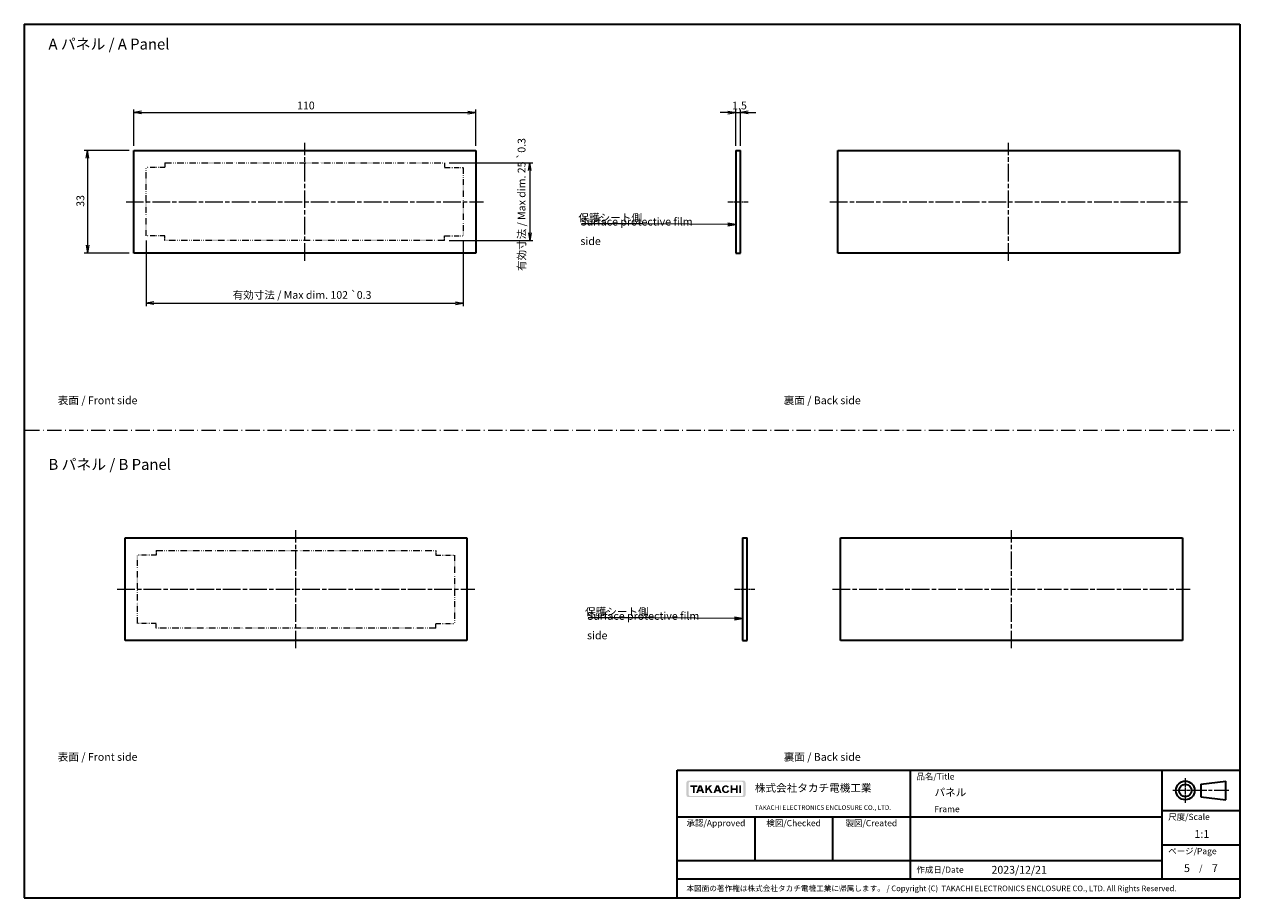
# Model space of a CAD drawing. Units: millimetres. Extents: x 0 to 6772, y 0 to 1405.
# Drawn here: x 4406 to 4797, y 0 to 281 of the extents above; entities that cross this region are included whole.
import ezdxf
from ezdxf.enums import TextEntityAlignment as Align

# ---------------------------------------------------------------- set-up
doc = ezdxf.new("R2010")
doc.units = ezdxf.units.MM
for name, pattern in [('CHAIN', [0.35429999999999995, 0.2362, -0.0295, 0.0591, -0.0295]), ('DASH_DOT', [0.37, 0.24, -0.06, 0.01, -0.06]), ('DASH_DOUBLE_DOT', [0.43979999999999997, 0.24, -0.06, 0.0098, -0.06, 0.01, -0.06])]:
    doc.linetypes.add(name, pattern=pattern)
for name, color, linetype, lineweight in [('Border (ISO)', 7, 'Continuous', 35), ('Centerline (ISO)', 131, 'Continuous', 18), ('Dimension (ISO)', 7, 'Continuous', 18), ('Dimension (ISO) @ 1', 7, 'Continuous', 18), ('Hatch (ISO)', 1, 'Continuous', 18), ('Sketch Geometry (ISO)', 7, 'Continuous', 18), ('Symbol (ISO)', 7, 'Continuous', 18), ('Symbol (ISO) @ 1', 7, 'Continuous', 18), ('Title (ISO)', 7, 'Continuous', 35), ('Visible (ISO)', 7, 'Continuous', 35)]:
    doc.layers.add(name, color=color, linetype=linetype, lineweight=lineweight)
doc.styles.add('Note Text (TK)', font='MS PGothic.ttf')
doc.styles.add('文字スタイル40', font='MS PGothic.ttf')
doc.styles.add('文字スタイル67', font='arial.ttf')
doc.dimstyles.new('Default - Method 1b (TK)', dxfattribs={"dimscale": 3, "dimtxt": 2.5, "dimasz": 2.5, "dimexe": 1, "dimexo": 1.499999999999999, "dimgap": 1, "dimtad": 1, "dimrnd": 1e-08, "dimdsep": 46, "dimtxsty": 'Note Text (TK)', "dimblk": 'OPEN', "dimcen": 0.09, "dimdle": 5, "dimclrd": 100, "dimclre": 100, "dimclrt": 7, "dimadec": 1, "dimazin": 1, "dimtfac": 1, "dimtmove": 0, "dimatfit": 3, "dimldrblk": 'OPEN', "dimfxl": 1, "dimtolj": 1, "dimlwd": -1, "dimlwe": -1, "dimarcsym": 0})
doc.dimstyles.new('Default - Method 1b (TK)$7', dxfattribs={"dimscale": 5, "dimtxt": 2.5, "dimasz": 2.5, "dimexe": 1, "dimexo": 1.499999999999999, "dimgap": 1, "dimtad": 1, "dimrnd": 1e-08, "dimdsep": 46, "dimtxsty": 'Note Text (TK)', "dimblk": 'OPEN', "dimcen": 0.09, "dimdle": 5, "dimclrd": 100, "dimclre": 100, "dimclrt": 7, "dimadec": 1, "dimazin": 1, "dimtfac": 1, "dimtmove": 0, "dimatfit": 3, "dimldrblk": 'OPEN', "dimfxl": 1, "dimtolj": 1, "dimlwd": -1, "dimlwe": -1, "dimarcsym": 0})

# ---------------------------------------------------------------- blocks, each defined once
blk = doc.blocks.new('図面枠 tk図枠')
at = {"layer": 'Border (ISO)'}
for p, q in [((14.49999999999999, 289), (405.4999999999999, 289)), ((14.49999999999999, 289), (14.50000000000001, 8.000000000000007)), ((405.4999999999999, 289), (405.4999999999999, 8.000000000000007)), ((14.50000000000001, 8.000000000000007), (405.4999999999999, 8.000000000000007))]:
    blk.add_line(p, q, dxfattribs=at)
blk = doc.blocks.new('表題欄 コピー版 tk表題欄')
at = {"layer": 'Hatch (ISO)'}
h = blk.add_hatch(color=256, dxfattribs=at)
edge = h.paths.add_edge_path(flags=0)
edge.add_arc((95.444849922821, 237.346881026017), 0.5958259999999996, 269.9999999999897, 360)
edge.add_line((96.040675922821, 237.3468810260171), (96.04067592282095, 240.7585970260168))
edge.add_arc((95.44484992282096, 240.7585970260169), 0.5958259999999996, 0, 90.0000000000068)
edge.add_line((95.44484992282091, 241.3544230260169), (79.00658192282103, 241.3544230260169))
edge.add_arc((79.00658192282103, 240.7585970260169), 0.5958259999999996, 90, 180)
edge.add_line((78.41075592282102, 240.7585970260168), (78.41075592282081, 237.3468810260171))
edge.add_arc((79.00658192282081, 237.3468810260168), 0.5958259999999996, 180, 270.0000000000205)
edge.add_line((79.00658192282103, 236.7510550260168), (95.44484992282091, 236.751055026017))
edge = h.paths.add_edge_path()
edge.add_line((77.70882392282107, 241.0034570260169), (77.70882392282107, 237.1020210260171))
edge.add_arc((78.41075592282097, 237.102021026017), 0.7019319999998935, 180, 270.000000000008)
edge.add_line((78.41075592282105, 236.4000890260172), (96.04067592282101, 236.4000890260172))
edge.add_arc((96.040675922821, 237.102021026017), 0.7019319999998921, 270, 360)
edge.add_line((96.7426079228209, 237.1020210260171), (96.74260792282098, 241.0034570260169))
edge.add_arc((96.04067592282107, 241.003457026017), 0.7019319999998921, 0, 90.00000000000873)
edge.add_line((96.04067592282095, 241.705389026017), (78.41075592282105, 241.7053890260169))
edge.add_arc((78.41075592282105, 241.0034570260169), 0.7019319999999984, 90.00000000000072, 180)
for points in [[(78.94128592282102, 240.1954190260171), (78.94128592282102, 239.7056990260171), (79.79013392282097, 239.7056990260171), (79.79013392282097, 237.7060090260171), (80.37779792282102, 237.7060090260171), (80.37779792282102, 239.7056990260171), (81.22664592282104, 239.7056990260171), (81.22664592282104, 240.1954190260171)], [(85.55355153134052, 237.7060090260171), (84.81294043548178, 238.9396854897348), (84.28739592282106, 238.3724785432585), (84.28739592282106, 237.7060090260171), (83.76502792282103, 237.7060090260171), (83.76502792282103, 240.1954190260171), (84.28739592282106, 240.1954190260171), (84.28739592282106, 239.1472136578642), (85.2586086041826, 240.1954190260171), (85.97643794456017, 240.1954190260171), (85.18872726044239, 239.3452627384302), (86.172817922821, 237.7060090260171)], [(91.96090243223207, 240.1954190260171), (91.96090243223207, 237.7060090260171), (92.4791894322321, 237.7060090260171), (92.4791894322321, 238.7058540260171), (93.63819343223211, 238.7058540260171), (93.63819343223211, 237.7060090260171), (94.15648043223207, 237.7060090260171), (94.15648043223207, 240.1954190260171), (93.63819343223211, 240.1954190260171), (93.63819343223211, 239.195574026017), (92.4791894322321, 239.195574026017), (92.4791894322321, 240.1954190260171)], [(94.71149643223212, 240.1954190260171), (94.71149643223212, 237.7060090260171), (95.2338644322322, 237.7060090260171), (95.2338644322322, 240.1954190260171)]]:
    blk.add_hatch(color=256, dxfattribs=at).paths.add_polyline_path(points)
h = blk.add_hatch(color=256, dxfattribs=at)
h.paths.add_polyline_path([(82.45967999495221, 238.7589070260171), (81.8218998506899, 238.7589070260171), (82.14078992282104, 239.627313026017)], flags=0)
h.paths.add_polyline_path([(82.64850318183746, 238.2447010260171), (81.63307666380464, 238.2447010260171), (81.43526189659153, 237.7060090260171), (80.81854592282102, 237.7060090260171), (81.73268992282102, 240.1954190260171), (82.54888992282102, 240.1954190260171), (83.46303392282098, 237.7060090260171), (82.84631794905052, 237.7060090260171)])
h = blk.add_hatch(color=256, dxfattribs=at)
h.paths.add_polyline_path([(87.39654585068993, 238.7589070260171), (88.03432599495216, 238.7589070260171), (87.71543592282107, 239.627313026017)], flags=0)
h.paths.add_polyline_path([(87.00990789659151, 237.7060090260171), (87.20772266380467, 238.2447010260171), (88.22314918183736, 238.2447010260171), (88.42096394905047, 237.7060090260171), (89.03767992282091, 237.7060090260171), (88.123535922821, 240.1954190260171), (87.30733592282104, 240.1954190260171), (86.39319192282105, 237.7060090260171)])
h = blk.add_hatch(color=256, dxfattribs=at)
edge = h.paths.add_edge_path()
edge.add_arc((90.39257192282079, 238.9507140260171), 1.273272000000011, 38.55054079078439, 336.5820184016556)
edge.add_line((91.56096443223191, 238.4446700260172), (91.04202846323602, 238.6694270587604))
edge.add_ellipse((90.392571922821, 238.9507140260171), major_axis=(0, -0.7998759999999119), ratio=0.8673469387756529, start_angle=128.5505407907963, end_angle=426.582018401653, ccw=False)
edge.add_line((90.96328818027123, 239.4055047731898), (91.38834540645578, 239.7442231660233))
at = {"layer": 'Title (ISO)'}
for p, q in [((74.70882392282105, 245.052739026017), (255.7088239228211, 245.052739026017)), ((74.70882392282105, 204.052739026017), (74.70882392282105, 245.052739026017)), ((149.7088239228211, 245.052739026017), (149.7088239228211, 210.052739026017)), ((230.7088239228211, 245.052739026017), (230.7088239228211, 210.052739026017)), ((255.7088239228211, 245.052739026017), (255.7088239228211, 204.052739026017)), ((243.2088239228211, 240.552739026017), (251.2088239228211, 241.552739026017)), ((243.2088239228211, 240.552739026017), (243.2088239228211, 236.552739026017)), ((251.2088239228211, 235.552739026017), (251.2088239228211, 241.552739026017)), ((243.2088239228211, 236.552739026017), (251.2088239228211, 235.552739026017)), ((230.7088239228211, 232.052739026017), (255.7088239228211, 232.052739026017)), ((74.70882392282105, 230.052739026017), (230.7088239228211, 230.0527390260171)), ((99.70882392282105, 230.052739026017), (99.70882392282108, 216.052739026017)), ((124.708823922821, 230.052739026017), (124.708823922821, 216.052739026017)), ((230.7088239228211, 221.052739026017), (255.7088239228211, 221.052739026017)), ((74.70882392282105, 216.052739026017), (230.7088239228211, 216.052739026017)), ((255.7088239228211, 210.052739026017), (74.70882392282105, 210.052739026017)), ((74.70882392282105, 204.052739026017), (255.7088239228211, 204.052739026017))]:
    blk.add_line(p, q, dxfattribs=at)
at = {"layer": 'Title (ISO)', "color": 4, "linetype": 'CHAIN', "lineweight": 18, "ltscale": 8.889559745788574}
blk.add_line((238.2088239228211, 242.5527390260171), (238.2088239228211, 234.552739026017), dxfattribs=at)
at = {"layer": 'Title (ISO)', "color": 4, "linetype": 'CHAIN', "lineweight": 18, "ltscale": 20.00163269042969}
blk.add_line((252.2088239228211, 238.552739026017), (234.2088239228211, 238.552739026017), dxfattribs=at)
at = {"layer": 'Title (ISO)'}
for radius in [3, 2]:
    blk.add_circle((238.2088239228211, 238.5527390260171), radius, dxfattribs=at)
at = {"layer": 'Title (ISO)', "color": 1, "char_height": 2.000000029802322, "line_spacing_factor": 1.5, "style": 'Note Text (TK)'}
for s, insert, attachment_point in [('\\fＭＳ Ｐゴシック|b0|i0;{\\H2.0000;品名/Title}', (151.708823922821, 243.052739026017), 4), ('\\fＭＳ Ｐゴシック|b0|i0;{\\H2.0000;尺度/Scale}', (232.7088239228211, 230.052739026017), 4), ('\\fＭＳ Ｐゴシック|b0|i0;{\\H2.0000;承認/Approved}', (87.20882392282105, 228.052739026017), 5), ('\\fＭＳ Ｐゴシック|b0|i0;{\\H2.0000;検図/Checked}', (112.208823922821, 228.0527390260171), 5), ('\\fＭＳ Ｐゴシック|b0|i0;{\\H2.0000;製図/Created}', (137.208823922821, 228.052739026017), 5), ('\\fＭＳ Ｐゴシック|b0|i0;{\\H2.0000;ページ/Page}', (232.7088239228211, 219.052739026017), 4), ('\\fＭＳ Ｐゴシック|b0|i0;{\\H2.0000;作成日/Date}', (151.708823922821, 213.052739026017), 4)]:
    blk.add_mtext(s, dxfattribs=dict(at, insert=insert, attachment_point=attachment_point))
at = {"layer": 'Title (ISO)', "color": 7, "line_spacing_factor": 1.5, "style": 'Note Text (TK)'}
for s, insert, char_height, attachment_point in [('株式会社タカチ電機工業', (99.74260792282095, 239.052739026017), 2.5, 4), ('\\fArial|b0|i0;{\\H1.4986;TAKACHI ELECTRONICS ENCLOSURE CO., LTD.}', (99.74260792282095, 233.052739026017), 1.49859994649887, 4), ('\\fＭＳ Ｐゴシック|b0|i0;{\\H2.0000;/}', (243.2088239228211, 213.5527390260171), 2.000000029802322, 5), ('\\fMS PGothic|b0|i0;{\\H1.8000;本図面の著作権は株式会社タカチ電機工業に帰属します。 / Copyright (C)\xa0 TAKACHI ELECTRONICS ENCLOSURE CO., LTD. All Rights Reserved.}', (77.70882392282107, 207.052739026017), 1.800000071525573, 4)]:
    blk.add_mtext(s, dxfattribs=dict(at, insert=insert, char_height=char_height, attachment_point=attachment_point))
at = {"layer": 'Title (ISO)', "color": 7}
for tag, p, height, style in [('<品名>_001', (157.4957557410028, 236.6535912987443), 2.5, 'Note Text (TK)'), ('<Title>_001', (157.708823922821, 231.5520568828656), 2.000000029802322, '文字スタイル67'), ('<型番>_001', (157.6576875571527, 219.9930798731327), 3.000000119209289, '文字スタイル40'), ('<総ページ数>_001', (246.7926307410029, 212.302739026017), 2.5, 'Note Text (TK)'), ('作成日_001', (175.617914831912, 211.7814322078352), 2.5, 'Note Text (TK)'), ('<ページ_No.>_001', (237.9488807410029, 212.302739026017), 2.5, 'Note Text (TK)')]:
    blk.add_attdef(tag, p, '', height=height, dxfattribs=dict(at, style=style))
at = {"layer": 'Title (ISO)', "color": 7, "style": 'Note Text (TK)'}
for tag, p in [('<尺度>', (243.2088239228211, 224.552739026017)), ('<部品サイズ>', (112.208823922821, 213.052739026017))]:
    blk.add_attdef(tag, text='', height=2.5, dxfattribs=at).set_placement(p, align=Align.MIDDLE_CENTER)
blk = doc.blocks.new('_Open')
at = {"color": 0, "linetype": 'ByBlock', "lineweight": -2}
for p, q in [((-1, 0.1666666666666666), (0, 0)), ((-1, -0.1666666666666666), (0, 0)), ((0, 0), (-1, 0))]:
    blk.add_line(p, q, dxfattribs=at)
blk = doc.blocks.new('*D77')
at = {"layer": 'Defpoints', "color": 0}
for p in [(4445.385819645129, 212.913338684134), (4547.385819645129, 212.9133386841338), (4547.385819645129, 191.2829098072624)]:
    blk.add_point(p, dxfattribs=at)
at = {"layer": 'Dimension (ISO)', "color": 100}
for p, q in [((4445.385819645129, 211.4133386841341), (4445.385819645129, 190.2829098072624)), ((4547.385819645129, 211.4133386841337), (4547.385819645129, 190.2829098072624)), ((4447.885819645128, 191.2829098072624), (4544.885819645129, 191.2829098072624))]:
    blk.add_line(p, q, dxfattribs=at)
at = {"layer": 'Dimension (ISO)', "color": 100, "xscale": 2.5, "yscale": 2.5, "zscale": 2.5, "rotation": 180}
blk.add_blockref('_Open', (4445.385819645129, 191.2829098072624), dxfattribs=at)
at = {"layer": 'Dimension (ISO)', "color": 100, "xscale": 2.5, "yscale": 2.5, "zscale": 2.5}
blk.add_blockref('_Open', (4547.385819645129, 191.2829098072624), dxfattribs=at)
at = {"layer": 'Dimension (ISO)', "color": 7, "insert": (4473.194630980393, 193.9240461708988), "char_height": 2.5, "attachment_point": 4, "style": 'Note Text (TK)'}
blk.add_mtext('\\A1;\\fMS PGothic|b0|i0;{\\H2.4900;有効寸法 / Max dim. 102 }\\fAIGDT|b0|i0;{\\H2.4900;`}\\fＭＳ Ｐゴシック|b0|i0;0.3', dxfattribs=at)
blk = doc.blocks.new('*D78')
at = {"layer": 'Defpoints', "color": 0}
for p in [(4541.385819645131, 236.4133386841343), (4541.385819645131, 211.4133386841339), (4568.791194166995, 211.413338684134)]:
    blk.add_point(p, dxfattribs=at)
at = {"layer": 'Dimension (ISO)', "color": 100}
for p, q in [((4542.885819645131, 236.4133386841343), (4569.791194166995, 236.4133386841344)), ((4568.791194166995, 233.9133386841343), (4568.791194166995, 213.913338684134)), ((4542.885819645131, 211.4133386841339), (4569.791194166995, 211.413338684134))]:
    blk.add_line(p, q, dxfattribs=at)
at = {"layer": 'Dimension (ISO)', "color": 100, "xscale": 2.5, "yscale": 2.5, "zscale": 2.5}
for p, rotation in [((4568.791194166995, 236.4133386841344), 90), ((4568.791194166995, 211.413338684134), 270)]:
    blk.add_blockref('_Open', p, dxfattribs=dict(at, rotation=rotation))
at = {"layer": 'Dimension (ISO)', "color": 7, "insert": (4566.150057803358, 201.627604564852), "char_height": 2.5, "attachment_point": 4, "rotation": 90, "style": 'Note Text (TK)'}
blk.add_mtext('\\A1;\\fMS PGothic|b0|i0;{\\H2.4900;有効寸法 / Max dim. 25 }\\fAIGDT|b0|i0;{\\H2.4900;`}\\fＭＳ Ｐゴシック|b0|i0;0.3', dxfattribs=at)
blk = doc.blocks.new('*D79')
at = {"layer": 'Defpoints', "color": 0}
for p in [(4441.38581964513, 240.4133386841343), (4426.455341640006, 207.4133386841341), (4441.38581964513, 207.4133386841341)]:
    blk.add_point(p, dxfattribs=at)
at = {"layer": 'Dimension (ISO)', "color": 100}
for p, q in [((4439.885819645131, 240.4133386841343), (4425.455341640005, 240.4133386841343)), ((4426.455341640006, 237.9133386841343), (4426.455341640006, 209.9133386841341)), ((4439.885819645131, 207.4133386841341), (4425.455341640005, 207.4133386841341))]:
    blk.add_line(p, q, dxfattribs=at)
at = {"layer": 'Dimension (ISO)', "color": 100, "xscale": 2.5, "yscale": 2.5, "zscale": 2.5}
for p, rotation in [((4426.455341640006, 240.4133386841343), 90), ((4426.455341640006, 207.4133386841341), 270)]:
    blk.add_blockref('_Open', p, dxfattribs=dict(at, rotation=rotation))
at = {"layer": 'Dimension (ISO)', "color": 7, "insert": (4424.205341640004, 222.2798159568614), "char_height": 2.5, "attachment_point": 4, "rotation": 90, "style": 'Note Text (TK)'}
blk.add_mtext('\\A1;33', dxfattribs=at)
blk = doc.blocks.new('*D80')
at = {"layer": 'Defpoints', "color": 0}
for p in [(4551.385819645129, 252.6263557181108), (4441.385819645129, 240.4133386841342), (4551.385819645129, 240.4133386841339)]:
    blk.add_point(p, dxfattribs=at)
at = {"layer": 'Dimension (ISO)', "color": 100}
for p, q in [((4441.385819645129, 241.9133386841342), (4441.385819645129, 253.6263557181107)), ((4443.885819645129, 252.6263557181108), (4548.885819645129, 252.6263557181108)), ((4551.385819645129, 241.9133386841339), (4551.385819645129, 253.6263557181107))]:
    blk.add_line(p, q, dxfattribs=at)
at = {"layer": 'Dimension (ISO)', "color": 100, "xscale": 2.5, "yscale": 2.5, "zscale": 2.5, "rotation": 180}
blk.add_blockref('_Open', (4441.385819645129, 252.6263557181108), dxfattribs=at)
at = {"layer": 'Dimension (ISO)', "color": 100, "xscale": 2.5, "yscale": 2.5, "zscale": 2.5}
blk.add_blockref('_Open', (4551.385819645129, 252.6263557181108), dxfattribs=at)
at = {"layer": 'Dimension (ISO)', "color": 7, "insert": (4493.914228736038, 254.8763557181108), "char_height": 2.5, "attachment_point": 4, "style": 'Note Text (TK)'}
blk.add_mtext('\\A1;110', dxfattribs=at)
blk = doc.blocks.new('*D81')
at = {"layer": 'Defpoints', "color": 0}
for p in [(4636.534237918131, 252.6263557181108), (4635.034237918131, 240.4133386841339), (4636.534237918131, 240.4133386841339)]:
    blk.add_point(p, dxfattribs=at)
at = {"layer": 'Dimension (ISO)', "color": 100}
for p, q in [((4632.534237918132, 252.6263557181108), (4630.03423791813, 252.6263557181108)), ((4635.034237918131, 241.9133386841339), (4635.034237918131, 253.6263557181107)), ((4635.034237918131, 252.6263557181108), (4636.534237918131, 252.6263557181108)), ((4636.534237918131, 241.9133386841339), (4636.534237918131, 253.6263557181107)), ((4639.034237918131, 252.6263557181108), (4641.534237918131, 252.6263557181108))]:
    blk.add_line(p, q, dxfattribs=at)
at = {"layer": 'Dimension (ISO)', "color": 100, "xscale": 2.5, "yscale": 2.5, "zscale": 2.5}
blk.add_blockref('_Open', (4635.034237918131, 252.6263557181108), dxfattribs=at)
at = {"layer": 'Dimension (ISO)', "color": 100, "xscale": 2.5, "yscale": 2.5, "zscale": 2.5, "rotation": 180}
blk.add_blockref('_Open', (4636.534237918131, 252.6263557181108), dxfattribs=at)
at = {"layer": 'Dimension (ISO)', "color": 7, "insert": (4633.880828827222, 254.8763557181108), "char_height": 2.5, "attachment_point": 4, "style": 'Note Text (TK)'}
blk.add_mtext('\\A1;1.5', dxfattribs=at)

msp = doc.modelspace()

# ---------------------------------------------------------------- linework, layer by layer
at = {"layer": 'Centerline (ISO)', "linetype": 'CHAIN', "ltscale": 23.99096870422363}
for p, q in [((4496.385819645129, 204.9133386841339), (4496.385819645129, 242.913338684134)), ((4722.836432991214, 204.9133386841339), (4722.836432991214, 242.9133386841341)), ((4438.885819645129, 223.9133386841341), (4553.885819645129, 223.9133386841338)), ((4665.336432991215, 223.9133386841338), (4780.336432991215, 223.9133386841341)), ((4493.565242044248, 80.23223369124452), (4493.565242044248, 118.2322336912446)), ((4723.719447619106, 80.23223369124452), (4723.719447619106, 118.2322336912446)), ((4436.065242044248, 99.23223369124474), (4551.065242044248, 99.23223369124446)), ((4666.219447619105, 99.23223369124446), (4781.219447619105, 99.23223369124474))]:
    msp.add_line(p, q, dxfattribs=at)
at = {"layer": 'Centerline (ISO)', "linetype": 'CHAIN', "ltscale": 7.222748279571533}
for p, q in [((4632.534237918132, 223.9133386841338), (4639.034237918131, 223.9133386841338)), ((4634.676247836442, 99.23223369124446), (4641.176247836443, 99.23223369124446))]:
    msp.add_line(p, q, dxfattribs=at)
at = {"layer": 'Sketch Geometry (ISO)', "color": 4, "linetype": 'DASH_DOUBLE_DOT', "ltscale": 8.337122917175291}
for p, q in [((4445.385819645129, 212.913338684134), (4445.385819645129, 234.9133386841342)), ((4547.385819645129, 234.9133386841339), (4547.385819645129, 212.9133386841338)), ((4442.565242044248, 88.23223369124466), (4442.565242044248, 110.2322336912448)), ((4544.565242044249, 110.2322336912445), (4544.565242044249, 88.23223369124437))]:
    msp.add_line(p, q, dxfattribs=at)
at = {"layer": 'Sketch Geometry (ISO)', "color": 4, "linetype": 'DASH_DOUBLE_DOT', "ltscale": 6.821282386779785}
for p, q in [((4451.385819645129, 234.9133386841342), (4445.385819645129, 234.9133386841342)), ((4541.385819645129, 234.913338684134), (4547.385819645129, 234.9133386841339)), ((4451.385819645129, 212.913338684134), (4445.385819645129, 212.913338684134)), ((4541.385819645129, 212.9133386841338), (4547.385819645129, 212.9133386841338)), ((4448.565242044248, 110.2322336912447), (4442.565242044248, 110.2322336912448)), ((4538.565242044248, 110.2322336912445), (4544.565242044249, 110.2322336912445)), ((4448.565242044248, 88.23223369124463), (4442.565242044248, 88.23223369124466)), ((4538.565242044248, 88.23223369124443), (4544.565242044249, 88.23223369124439))]:
    msp.add_line(p, q, dxfattribs=at)
at = {"layer": 'Sketch Geometry (ISO)', "color": 4, "linetype": 'DASH_DOUBLE_DOT', "ltscale": 8.897324562072752}
for p, q in [((4451.385819645129, 236.4133386841342), (4541.385819645129, 236.4133386841342)), ((4541.385819645129, 211.4133386841338), (4451.385819645129, 211.4133386841341)), ((4448.565242044248, 111.7322336912448), (4538.565242044248, 111.7322336912448)), ((4538.565242044248, 86.7322336912444), (4448.565242044248, 86.73223369124466))]:
    msp.add_line(p, q, dxfattribs=at)
at = {"layer": 'Sketch Geometry (ISO)', "color": 4, "linetype": 'DASH_DOUBLE_DOT', "ltscale": 1.342672109603881}
for p, q in [((4451.385819645129, 236.4133386841342), (4451.385819645129, 234.9133386841342)), ((4541.385819645129, 236.4133386841342), (4541.385819645129, 234.913338684134)), ((4451.385819645129, 211.4133386841341), (4451.385819645129, 212.913338684134)), ((4541.385819645129, 211.4133386841338), (4541.385819645129, 212.9133386841338)), ((4448.565242044248, 111.7322336912448), (4448.565242044248, 110.2322336912447)), ((4538.565242044248, 111.7322336912448), (4538.565242044248, 110.2322336912445)), ((4448.565242044248, 86.73223369124462), (4448.565242044248, 88.23223369124463)), ((4538.565242044248, 86.7322336912444), (4538.565242044248, 88.23223369124443))]:
    msp.add_line(p, q, dxfattribs=at)
at = {"layer": 'Sketch Geometry (ISO)', "color": 4, "linetype": 'DASH_DOT', "lineweight": 18, "ltscale": 19.16461944580078}
msp.add_line((4406.448592033495, 150.4093037705708), (4796.448592033495, 150.4093037705713), dxfattribs=at)
at = {"layer": 'Visible (ISO)'}
for p, q in [((4441.385819645129, 207.413338684134), (4441.385819645129, 240.4133386841342)), ((4441.385819645129, 240.4133386841342), (4551.385819645129, 240.4133386841339)), ((4551.385819645129, 240.4133386841339), (4551.385819645129, 207.4133386841338)), ((4635.034237918131, 240.4133386841339), (4636.534237918131, 240.4133386841339)), ((4635.034237918131, 240.4133386841339), (4635.034237918131, 207.4133386841338)), ((4636.534237918131, 207.4133386841338), (4636.534237918131, 240.4133386841339)), ((4667.836432991214, 207.4133386841338), (4667.836432991214, 240.4133386841339)), ((4667.836432991214, 240.4133386841339), (4777.836432991215, 240.4133386841342)), ((4777.836432991215, 240.4133386841342), (4777.836432991215, 207.413338684134)), ((4551.385819645129, 207.4133386841338), (4441.385819645129, 207.413338684134)), ((4635.034237918131, 207.4133386841338), (4636.534237918131, 207.4133386841338)), ((4777.836432991215, 207.413338684134), (4667.836432991214, 207.4133386841338)), ((4438.565242044248, 82.73223369124464), (4438.565242044248, 115.7322336912448)), ((4438.565242044248, 115.7322336912448), (4548.565242044248, 115.7322336912445)), ((4548.565242044248, 115.7322336912445), (4548.565242044248, 82.73223369124437)), ((4637.176247836442, 115.7322336912445), (4638.676247836442, 115.7322336912445)), ((4637.176247836442, 115.7322336912445), (4637.176247836442, 82.73223369124437)), ((4638.676247836442, 82.73223369124437), (4638.676247836442, 115.7322336912445)), ((4668.719447619105, 82.73223369124437), (4668.719447619105, 115.7322336912445)), ((4668.719447619105, 115.7322336912445), (4778.719447619105, 115.7322336912448)), ((4778.719447619105, 115.7322336912448), (4778.719447619105, 82.73223369124464)), ((4548.565242044248, 82.73223369124437), (4438.565242044248, 82.73223369124464)), ((4637.176247836442, 82.73223369124437), (4638.676247836442, 82.73223369124437)), ((4778.719447619105, 82.73223369124464), (4668.719447619105, 82.73223369124437))]:
    msp.add_line(p, q, dxfattribs=at)

# ---------------------------------------------------------------- block references
msp.add_blockref('図面枠 tk図枠', (4391.666666666667, -8.000000000000007))
ref = msp.add_blockref('表題欄 コピー版 tk表題欄', (4541.457842743845, -204.052739026017))
ref.add_attrib('<品名>_001', 'パネル', (4698.982007575757, 32.66477272727271), dxfattribs={"layer": 'Title (ISO)', "color": 7, "height": 2.5, "style": 'Note Text (TK)'})
ref.add_attrib('<尺度>_001', '1:1', (4782.628314393939, 19.25), dxfattribs={"layer": 'Title (ISO)', "color": 7, "height": 2.5, "style": 'Note Text (TK)'})
ref.add_attrib('作成日_001', '2023/12/21', (4717.324337121213, 7.728693181818167), dxfattribs={"layer": 'Title (ISO)', "color": 7, "height": 2.5, "style": 'Note Text (TK)'})
ref.add_attrib('<Title>_001', 'Frame', (4698.937471574575, 27.51637106310539), dxfattribs={"layer": 'Title (ISO)', "color": 7, "height": 2.000000029802322, "style": '文字スタイル67'})
ref.add_attrib('<ページ_No.>_001', '5', (4779.257575757576, 8.249999999999991), dxfattribs={"layer": 'Title (ISO)', "color": 7, "height": 2.5, "style": 'Note Text (TK)'})
ref.add_attrib('<総ページ数>_001', '7', (4788.250473484849, 8.249999999999991), dxfattribs={"layer": 'Title (ISO)', "color": 7, "height": 2.5, "style": 'Note Text (TK)'})

# ---------------------------------------------------------------- texts
at = {"layer": 'Symbol (ISO)', "color": 7, "attachment_point": 4, "line_spacing_factor": 1.5, "style": 'Note Text (TK)'}
for s, insert, char_height in [('\\fMS PGothic|b0|i0;{\\H3.5000;A パネル / A Panel}', (4413.950638122538, 274.63667726128), 3.499999940395355), ('\\fＭＳ Ｐゴシック|b0|i0;表面 / Front side', (4416.924545186279, 160.0230403522029), 2.5), ('\\fＭＳ Ｐゴシック|b0|i0;裏面 / Back side', (4650.464274150613, 160.0230403522029), 2.5), ('\\fMS PGothic|b0|i0;{\\H3.5000;B パネル / B Panel}', (4413.950638122538, 139.4064981464295), 3.499999940395355), ('\\fＭＳ Ｐゴシック|b0|i0;表面 / Front side', (4416.92454518628, 45.29560901240041), 2.5), ('\\fＭＳ Ｐゴシック|b0|i0;裏面 / Back side', (4650.464274150613, 45.29560901240041), 2.5)]:
    msp.add_mtext(s, dxfattribs=dict(at, insert=insert, char_height=char_height))
at = {"layer": 'Symbol (ISO)', "color": 7, "char_height": 2.5, "line_spacing_factor": 1.5, "style": 'Note Text (TK)'}
for s, insert, width, attachment_point in [('\\fＭＳ Ｐゴシック|b0|i0;保護シート側', (4584.422362842929, 219.9980342202525), 20.61403512954712, 1), ('\\fＭＳ Ｐゴシック|b0|i0;Surface protective film side', (4585.072123490019, 214.3781730639522), 43.0994176864624, 4), ('\\fＭＳ Ｐゴシック|b0|i0;保護シート側', (4586.56437276124, 93.23810301377468), 20.61403512954712, 1), ('\\fＭＳ Ｐゴシック|b0|i0;Surface protective film side', (4587.216129933713, 87.52588007896836), 43.0994176864624, 4)]:
    msp.add_mtext(s, dxfattribs=dict(at, insert=insert, width=width, attachment_point=attachment_point))

# ---------------------------------------------------------------- dimensions: what is measured, and where the dimension line sits
at = {"layer": 'Dimension (ISO) @ 1', "color": 100}
for base, p1, p2, angle, override, picture, middle in [((4551.385819645129, 252.6263557181108), (4441.385819645129, 240.4133386841342), (4551.385819645129, 240.4133386841339), 180, {"dimscale": 1, "dimgap": 1, "dimtoh": 0, "dimdec": 2, "dimtol": 0, "dimlim": 0, "dimtp": 0, "dimtm": 0, "dimtdec": 2, "dimtix": 0, "dimtofl": 0, "dimtmove": 0, "dimatfit": 1}, '*D80', (4496.385819645129, 252.6263557181108)), ((4636.534237918131, 252.6263557181108), (4635.034237918131, 240.4133386841339), (4636.534237918131, 240.4133386841339), 180, {"dimscale": 1, "dimgap": 1, "dimtoh": 0, "dimdec": 2, "dimtol": 0, "dimlim": 0, "dimtp": 0, "dimtm": 0, "dimtdec": 2, "dimtix": 0, "dimtofl": 1, "dimtmove": 0, "dimatfit": 1}, '*D81', (4635.784237918131, 252.6263557181108)), ((4426.455341640006, 207.4133386841341), (4441.385819645129, 240.4133386841342), (4441.385819645129, 207.413338684134), 90, {"dimscale": 1, "dimgap": 1, "dimtoh": 0, "dimdec": 2, "dimtol": 0, "dimlim": 0, "dimtp": 0, "dimtm": 0, "dimtdec": 2, "dimtix": 0, "dimtofl": 0, "dimtmove": 0, "dimatfit": 1}, '*D79', (4426.455341640004, 223.9133386841341))]:
    dim = msp.add_linear_dim(base=base, p1=p1, p2=p2, angle=angle, dimstyle='Default - Method 1b (TK)', override=override, dxfattribs=at)
    dim.commit()
    dim.dimension.update_dxf_attribs({"geometry": picture, "text_midpoint": middle, "dimtype": 128})
for base, p1, p2, angle, picture, middle in [((4568.791194166995, 211.413338684134), (4541.385819645129, 236.4133386841342), (4541.385819645129, 211.4133386841338), 90, '*D78', (4568.791194166994, 223.9133386841328)), ((4547.385819645129, 191.2829098072624), (4445.385819645129, 212.913338684134), (4547.385819645129, 212.9133386841338), 180, '*D77', (4496.385819645129, 191.2829098072624))]:
    dim = msp.add_linear_dim(base=base, p1=p1, p2=p2, angle=angle, text='\\fMS PGothic|b0|i0;{\\H2.4900;有効寸法 / Max dim. <> }\\fAIGDT|b0|i0;{\\H2.4900;`}\\fＭＳ Ｐゴシック|b0|i0;0.3', dimstyle='Default - Method 1b (TK)', override={"dimscale": 1, "dimgap": 1, "dimtoh": 0, "dimdec": 2, "dimtol": 0, "dimlim": 0, "dimtp": 0, "dimtm": 0, "dimtdec": 2, "dimtix": 0, "dimtofl": 0, "dimtmove": 0, "dimatfit": 1}, dxfattribs=at)
    dim.commit()
    dim.dimension.update_dxf_attribs({"geometry": picture, "text_midpoint": middle, "dimtype": 128})

# ---------------------------------------------------------------- leaders
at = {"layer": 'Symbol (ISO) @ 1', "color": 100, "annotation_type": 0, "has_hookline": 1, "hookline_direction": 1, "text_width": 19.61647727272728}
for points in [[(4635.034237918131, 216.5895597139007), (4605.036397972477, 216.7623051894393)], [(4637.176247836442, 89.82962850742291), (4607.178407890788, 90.00237398296146)]]:
    msp.add_leader(points, dimstyle='Default - Method 1b (TK)$7', override={"dimscale": 1, "dimgap": 0, "dimtad": 1}, dxfattribs=at)

doc.saveas('drawing.dxf')
